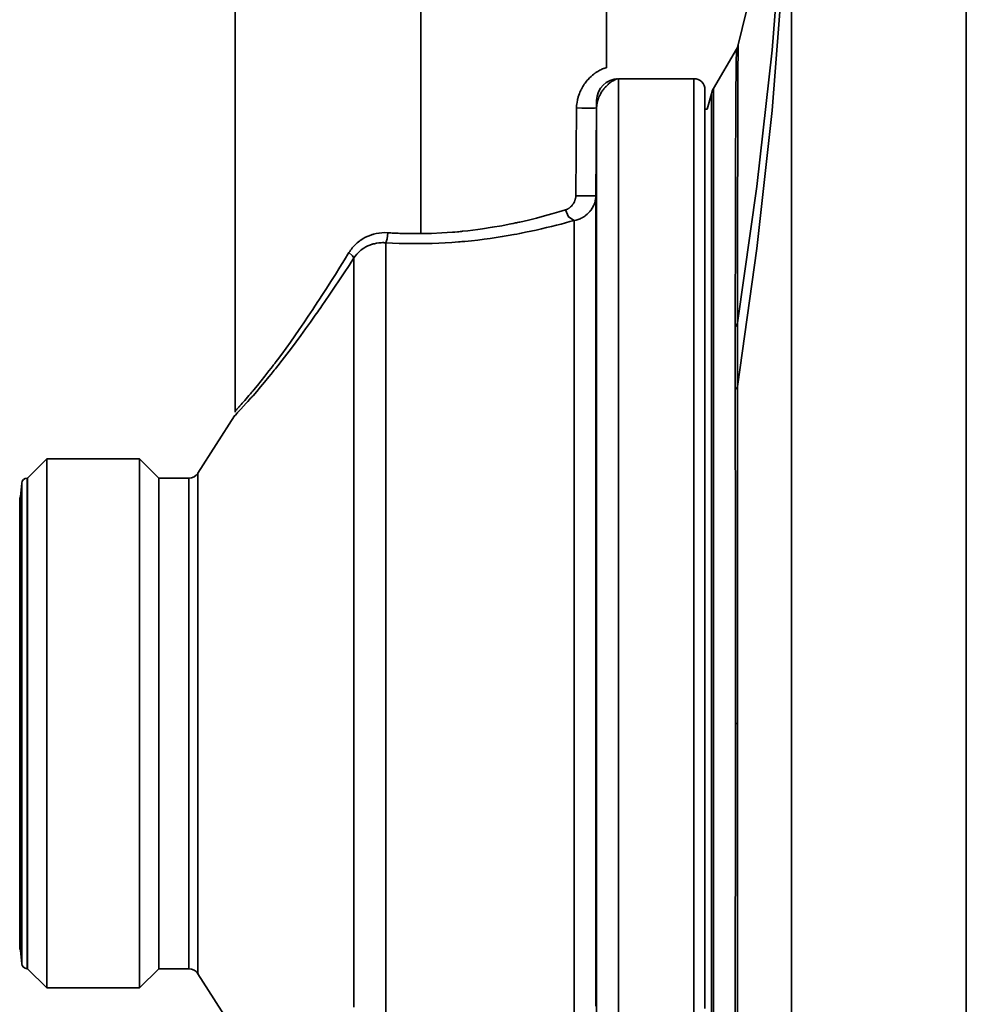
# Model space of a CAD drawing. Extents: x 2040 to 2983, y 55 to 548.
# Drawn here: x 2630 to 2681, y 444 to 498 of the extents above; entities that cross this region are included whole.
import ezdxf

# ---------------------------------------------------------------- set-up
doc = ezdxf.new("R2010")
doc.units = 0
doc.header["$MEASUREMENT"] = 0
doc.layers.add('1', color=7, linetype='Continuous', lineweight=0)

msp = doc.modelspace()

# ---------------------------------------------------------------- linework, layer by layer
at = {"layer": '1', "color": 18, "lineweight": 35, "true_color": 0x000000}
for p, q in [((2651.701, 486.212), (2651.701, 501.394)), ((2641.563, 501.217), (2641.563, 476.551)), ((2661.836, 495.252), (2661.836, 501.217)), ((2666.606, 494.664), (2662.484, 494.664)), ((2661.293, 493.482), (2661.289, 493.07)), ((2667.326, 492.995), (2667.204, 492.995)), ((2641.525, 476.274), (2639.535, 473.148)), ((2631.282, 473.919), (2630.234, 472.872)), ((2636.342, 473.919), (2631.282, 473.919)), ((2637.39, 472.872), (2636.342, 473.919)), ((2630.234, 472.872), (2630.213, 472.872)), ((2639.035, 472.872), (2637.39, 472.872)), ((2629.914, 472.6), (2629.851, 471.858)), ((2629.851, 447.114), (2629.914, 446.373)), ((2630.213, 446.1), (2630.234, 446.1)), ((2630.234, 446.1), (2631.282, 445.053)), ((2636.342, 445.053), (2637.39, 446.1)), ((2637.39, 446.1), (2639.035, 446.1)), ((2639.535, 445.824), (2648.05, 432.426)), ((2631.282, 445.053), (2636.342, 445.053))]:
    msp.add_line(p, q, dxfattribs=at)
for points in [[(2660.195, 493.071), (2660.195, 493.125), (2660.199, 493.178), (2660.203, 493.205), (2660.203, 493.232), (2660.208, 493.258), (2660.208, 493.285), (2660.225, 493.388), (2660.241, 493.488), (2660.254, 493.537), (2660.267, 493.585), (2660.271, 493.609), (2660.279, 493.633), (2660.283, 493.656), (2660.292, 493.68), (2660.321, 493.77), (2660.351, 493.857), (2660.384, 493.94), (2660.422, 494.02), (2660.439, 494.058), (2660.46, 494.096), (2660.477, 494.132), (2660.498, 494.168), (2660.54, 494.237), (2660.578, 494.301), (2660.62, 494.363), (2660.662, 494.422), (2660.7, 494.478), (2660.742, 494.531), (2660.763, 494.556), (2660.784, 494.581), (2660.805, 494.605), (2660.826, 494.628), (2660.91, 494.716), (2660.99, 494.793), (2661.066, 494.862), (2661.142, 494.923), (2661.163, 494.937), (2661.179, 494.951), (2661.196, 494.964), (2661.217, 494.977), (2661.251, 495.002), (2661.285, 495.025), (2661.352, 495.066), (2661.411, 495.102), (2661.47, 495.133), (2661.524, 495.159), (2661.575, 495.181), (2661.617, 495.2), (2661.659, 495.216), (2661.697, 495.229), (2661.714, 495.234), (2661.73, 495.24), (2661.743, 495.244), (2661.76, 495.247), (2661.781, 495.253), (2661.802, 495.257), (2661.819, 495.258), (2661.827, 495.259), (2661.836, 495.254)], [(2662.437, 494.664), (2662.429, 494.662), (2662.416, 494.66), (2662.404, 494.656), (2662.395, 494.654), (2662.383, 494.651), (2662.374, 494.648), (2662.366, 494.644), (2662.34, 494.635), (2662.315, 494.624), (2662.286, 494.611), (2662.256, 494.595), (2662.223, 494.577), (2662.189, 494.556), (2662.147, 494.532), (2662.105, 494.505), (2662.063, 494.474), (2662.017, 494.439), (2661.991, 494.42), (2661.966, 494.399), (2661.941, 494.378), (2661.916, 494.354), (2661.861, 494.304), (2661.806, 494.248), (2661.777, 494.217), (2661.747, 494.184), (2661.735, 494.167), (2661.718, 494.15), (2661.705, 494.131), (2661.688, 494.112), (2661.659, 494.074), (2661.63, 494.033), (2661.6, 493.989), (2661.566, 493.943), (2661.537, 493.893), (2661.508, 493.841), (2661.495, 493.813), (2661.478, 493.785), (2661.466, 493.756), (2661.449, 493.725), (2661.419, 493.662), (2661.394, 493.594), (2661.381, 493.558), (2661.369, 493.521), (2661.365, 493.502), (2661.356, 493.482), (2661.352, 493.463), (2661.344, 493.442), (2661.335, 493.401), (2661.327, 493.359), (2661.314, 493.315), (2661.31, 493.269), (2661.306, 493.246), (2661.301, 493.222), (2661.297, 493.198), (2661.297, 493.173), (2661.293, 493.123), (2661.293, 493.072)], [(2662.484, 494.664), (2662.484, 494.537), (2662.484, 494.158), (2662.484, 493.529), (2662.484, 492.655), (2662.484, 491.541), (2662.484, 490.197), (2662.484, 488.631), (2662.484, 486.856), (2662.484, 484.883), (2662.484, 482.728), (2662.484, 480.405), (2662.484, 477.93), (2662.484, 475.324), (2662.484, 472.603), (2662.484, 469.788), (2662.484, 466.898), (2662.484, 463.955), (2662.484, 460.98), (2662.484, 457.994), (2662.484, 455.019), (2662.484, 452.076), (2662.484, 449.186), (2662.484, 446.371), (2662.484, 443.65)], [(2666.606, 443.65), (2666.606, 446.371), (2666.606, 449.186), (2666.606, 452.076), (2666.606, 455.019), (2666.606, 457.994), (2666.606, 460.98), (2666.606, 463.955), (2666.606, 466.898), (2666.606, 469.788), (2666.606, 472.603), (2666.606, 475.324), (2666.606, 477.93), (2666.606, 480.405), (2666.606, 482.728), (2666.606, 484.883), (2666.606, 486.856), (2666.606, 488.631), (2666.606, 490.197), (2666.606, 491.541), (2666.606, 492.655), (2666.606, 493.529), (2666.606, 494.158), (2666.606, 494.537), (2666.606, 494.664)], [(2667.204, 494.068), (2667.204, 493.943), (2667.204, 493.571), (2667.204, 492.952), (2667.204, 492.092), (2667.204, 490.998), (2667.204, 489.676), (2667.204, 488.138), (2667.204, 486.392), (2667.204, 484.453), (2667.204, 482.334), (2667.204, 480.05), (2667.204, 477.618), (2667.204, 475.055), (2667.204, 472.38), (2667.204, 469.613), (2667.204, 466.772), (2667.204, 463.879), (2667.204, 460.955), (2667.204, 458.019), (2667.204, 455.095), (2667.204, 452.202), (2667.204, 449.361), (2667.204, 446.593), (2667.204, 443.918)], [(2661.293, 493.076), (2661.293, 493.381), (2661.293, 493.482)], [(2660.157, 488.28), (2660.178, 490.676), (2660.195, 493.071)], [(2660.195, 493.071), (2660.49, 493.061), (2660.864, 493.058), (2661.171, 493.062), (2661.293, 493.072)], [(2661.293, 493.072), (2661.272, 490.676), (2661.251, 488.281)], [(2661.293, 441.803), (2661.293, 444.341), (2661.293, 446.99), (2661.293, 449.73), (2661.293, 452.54), (2661.293, 455.401), (2661.293, 458.292), (2661.293, 461.191), (2661.293, 464.078), (2661.293, 466.932), (2661.293, 469.731), (2661.293, 472.456), (2661.293, 475.087), (2661.293, 477.604), (2661.293, 479.989), (2661.293, 482.225), (2661.293, 484.296), (2661.293, 486.186), (2661.293, 487.882), (2661.293, 489.372), (2661.293, 490.644), (2661.293, 491.689), (2661.293, 492.5), (2661.293, 493.072)], [(2659.598, 487.507), (2659.648, 487.525), (2659.699, 487.546), (2659.72, 487.559), (2659.745, 487.573), (2659.758, 487.58), (2659.766, 487.587), (2659.779, 487.595), (2659.791, 487.602), (2659.833, 487.636), (2659.875, 487.673), (2659.917, 487.714), (2659.955, 487.758), (2659.976, 487.782), (2659.993, 487.808), (2660.002, 487.82), (2660.014, 487.834), (2660.023, 487.847), (2660.031, 487.861), (2660.048, 487.889), (2660.06, 487.918), (2660.077, 487.949), (2660.09, 487.98), (2660.098, 487.997), (2660.107, 488.013), (2660.111, 488.031), (2660.115, 488.048), (2660.128, 488.084), (2660.136, 488.121), (2660.14, 488.14), (2660.145, 488.159), (2660.149, 488.178), (2660.153, 488.199), (2660.157, 488.239), (2660.157, 488.28)], [(2661.251, 488.281), (2661.247, 488.215), (2661.243, 488.149), (2661.238, 488.116), (2661.234, 488.084), (2661.226, 488.051), (2661.221, 488.019), (2661.205, 487.956), (2661.188, 487.894), (2661.175, 487.863), (2661.163, 487.833), (2661.154, 487.803), (2661.142, 487.773), (2661.112, 487.715), (2661.083, 487.659), (2661.053, 487.605), (2661.02, 487.552), (2660.986, 487.501), (2660.948, 487.452), (2660.927, 487.428), (2660.91, 487.405), (2660.889, 487.382), (2660.868, 487.36), (2660.784, 487.276), (2660.691, 487.201), (2660.645, 487.166), (2660.599, 487.134), (2660.574, 487.118), (2660.548, 487.103), (2660.523, 487.089), (2660.498, 487.074), (2660.447, 487.048), (2660.393, 487.024), (2660.342, 487.003), (2660.288, 486.984), (2660.178, 486.953), (2660.069, 486.932)], [(2660.157, 488.28), (2660.452, 488.27), (2660.826, 488.267), (2661.133, 488.271), (2661.251, 488.281)], [(2661.251, 488.281), (2661.251, 487.658), (2661.251, 486.796), (2661.251, 485.701), (2661.251, 484.382), (2661.251, 482.852), (2661.251, 481.121), (2661.251, 479.207), (2661.251, 477.124), (2661.251, 474.891), (2661.251, 472.527), (2661.251, 470.051), (2661.251, 467.485), (2661.251, 464.851), (2661.251, 462.172), (2661.251, 459.47), (2661.251, 456.767), (2661.251, 454.088), (2661.251, 451.455), (2661.251, 448.89), (2661.251, 446.416), (2661.251, 444.053)], [(2651.701, 486.212), (2652.278, 486.225), (2652.85, 486.251), (2653.132, 486.268), (2653.418, 486.289), (2653.557, 486.3), (2653.7, 486.313), (2653.767, 486.319), (2653.838, 486.326), (2653.91, 486.333), (2653.977, 486.34), (2654.259, 486.37), (2654.533, 486.402), (2654.806, 486.437), (2655.071, 486.475), (2655.597, 486.556), (2656.11, 486.646), (2656.363, 486.693), (2656.611, 486.743), (2656.733, 486.768), (2656.859, 486.793), (2656.918, 486.806), (2656.977, 486.82), (2657.04, 486.833), (2657.099, 486.846), (2657.334, 486.899), (2657.566, 486.954), (2657.793, 487.008), (2658.016, 487.064), (2658.441, 487.175), (2658.849, 487.286), (2659.232, 487.398), (2659.598, 487.507)], [(2659.598, 487.507), (2659.758, 487.124), (2660.069, 486.932)], [(2660.069, 486.932), (2659.837, 486.867), (2659.598, 486.802), (2659.349, 486.737), (2659.097, 486.671), (2658.832, 486.605), (2658.563, 486.539), (2658.285, 486.474), (2657.999, 486.409), (2657.705, 486.345), (2657.406, 486.283), (2657.33, 486.267), (2657.25, 486.252), (2657.175, 486.236), (2657.095, 486.221), (2656.939, 486.191), (2656.783, 486.162), (2656.464, 486.106), (2656.144, 486.051), (2655.816, 486), (2655.483, 485.951), (2655.147, 485.906), (2654.802, 485.864), (2654.457, 485.825), (2654.104, 485.79), (2654.015, 485.782), (2653.927, 485.774), (2653.838, 485.766), (2653.75, 485.759), (2653.569, 485.745), (2653.393, 485.732), (2653.035, 485.71), (2652.677, 485.692), (2652.32, 485.679), (2651.958, 485.67), (2651.601, 485.666), (2651.239, 485.666), (2651.058, 485.668), (2650.877, 485.671), (2650.784, 485.673), (2650.696, 485.675), (2650.603, 485.677), (2650.511, 485.68), (2650.153, 485.694), (2649.792, 485.713)], [(2660.069, 442.966), (2660.069, 445.181), (2660.069, 447.524), (2660.069, 449.972), (2660.069, 452.505), (2660.069, 455.1), (2660.069, 457.734), (2660.069, 460.383), (2660.069, 463.025), (2660.069, 465.635), (2660.069, 468.19), (2660.069, 470.669), (2660.069, 473.048), (2660.069, 475.306), (2660.069, 477.424), (2660.069, 479.382), (2660.069, 481.164), (2660.069, 482.754), (2660.069, 484.136), (2660.069, 485.3), (2660.069, 486.235), (2660.069, 486.932)], [(2647.776, 485.174), (2647.819, 485.241), (2647.865, 485.306), (2647.911, 485.37), (2647.957, 485.431), (2648.063, 485.548), (2648.172, 485.658), (2648.231, 485.71), (2648.29, 485.761), (2648.319, 485.785), (2648.353, 485.809), (2648.382, 485.832), (2648.416, 485.854), (2648.546, 485.939), (2648.681, 486.014), (2648.82, 486.08), (2648.967, 486.136), (2649.001, 486.149), (2649.039, 486.16), (2649.076, 486.172), (2649.114, 486.183), (2649.19, 486.202), (2649.266, 486.218), (2649.421, 486.244), (2649.577, 486.26), (2649.733, 486.265), (2649.893, 486.26)], [(2649.792, 485.713), (2649.855, 485.927), (2649.893, 486.26)], [(2649.893, 486.26), (2649.977, 486.255), (2650.057, 486.251), (2650.141, 486.246), (2650.221, 486.242), (2650.305, 486.238), (2650.385, 486.234), (2650.469, 486.231), (2650.553, 486.228), (2650.633, 486.225), (2650.717, 486.222), (2650.797, 486.22), (2650.881, 486.218), (2650.961, 486.216), (2651.045, 486.215), (2651.125, 486.213), (2651.209, 486.212), (2651.289, 486.212), (2651.373, 486.211), (2651.453, 486.211), (2651.537, 486.211), (2651.617, 486.212), (2651.701, 486.212)], [(2649.792, 485.713), (2649.758, 485.715), (2649.728, 485.717), (2649.695, 485.718), (2649.661, 485.719), (2649.598, 485.719), (2649.535, 485.717), (2649.409, 485.707), (2649.283, 485.69), (2649.224, 485.678), (2649.161, 485.664), (2649.131, 485.657), (2649.097, 485.648), (2649.068, 485.64), (2649.039, 485.631), (2648.921, 485.589), (2648.803, 485.541), (2648.694, 485.484), (2648.584, 485.42), (2648.559, 485.402), (2648.53, 485.385), (2648.504, 485.366), (2648.479, 485.347), (2648.429, 485.308), (2648.382, 485.268), (2648.29, 485.181), (2648.201, 485.089), (2648.121, 484.99), (2648.05, 484.884)], [(2649.792, 485.713), (2649.792, 484.646), (2649.792, 483.348), (2649.792, 481.83), (2649.792, 480.108), (2649.792, 478.195), (2649.792, 476.111), (2649.792, 473.873), (2649.792, 471.504), (2649.792, 469.025), (2649.792, 466.457), (2649.792, 463.825), (2649.792, 461.154), (2649.792, 458.468), (2649.792, 455.79), (2649.792, 453.147), (2649.792, 450.562), (2649.792, 448.059), (2649.792, 445.66), (2649.792, 443.389)], [(2648.05, 484.884), (2647.785, 484.481), (2647.52, 484.081), (2647.255, 483.684), (2646.994, 483.29), (2646.729, 482.9), (2646.464, 482.514), (2646.329, 482.322), (2646.199, 482.132), (2646.132, 482.037), (2646.068, 481.942), (2646.001, 481.848), (2645.934, 481.754), (2645.673, 481.383), (2645.412, 481.018), (2645.151, 480.66), (2644.895, 480.31), (2644.638, 479.967), (2644.386, 479.632), (2644.133, 479.306), (2643.885, 478.989), (2643.826, 478.911), (2643.763, 478.834), (2643.7, 478.758), (2643.641, 478.682), (2643.523, 478.534), (2643.406, 478.389), (2643.174, 478.11), (2642.951, 477.847), (2642.741, 477.599), (2642.539, 477.367), (2642.514, 477.339), (2642.488, 477.312), (2642.463, 477.285), (2642.442, 477.258), (2642.392, 477.206), (2642.35, 477.154), (2642.257, 477.055), (2642.173, 476.962), (2642.017, 476.79), (2641.878, 476.639), (2641.815, 476.571), (2641.756, 476.509), (2641.74, 476.494), (2641.727, 476.48), (2641.714, 476.465), (2641.702, 476.451), (2641.677, 476.425), (2641.651, 476.4), (2641.576, 476.314), (2641.517, 476.25), (2641.496, 476.227), (2641.483, 476.209), (2641.475, 476.199)], [(2641.563, 476.509), (2641.563, 476.51), (2641.567, 476.516), (2641.576, 476.528), (2641.588, 476.546), (2641.609, 476.57), (2641.63, 476.598), (2641.664, 476.633), (2641.698, 476.673), (2641.74, 476.719), (2641.761, 476.744), (2641.786, 476.771), (2641.799, 476.785), (2641.811, 476.799), (2641.824, 476.813), (2641.836, 476.828), (2641.891, 476.891), (2641.954, 476.959), (2642.089, 477.111), (2642.236, 477.283), (2642.32, 477.377), (2642.404, 477.477), (2642.446, 477.528), (2642.493, 477.581), (2642.514, 477.608), (2642.539, 477.636), (2642.56, 477.663), (2642.585, 477.691), (2642.779, 477.924), (2642.981, 478.173), (2643.191, 478.437), (2643.41, 478.718), (2643.523, 478.863), (2643.637, 479.012), (2643.666, 479.05), (2643.696, 479.088), (2643.725, 479.126), (2643.755, 479.164), (2643.809, 479.241), (2643.868, 479.319), (2644.104, 479.636), (2644.34, 479.962), (2644.579, 480.297), (2644.823, 480.639), (2645.063, 480.988), (2645.307, 481.344), (2645.555, 481.707), (2645.799, 482.076), (2645.862, 482.169), (2645.921, 482.262), (2645.984, 482.356), (2646.047, 482.451), (2646.169, 482.64), (2646.296, 482.83), (2646.544, 483.213), (2646.788, 483.599), (2647.036, 483.988), (2647.284, 484.381), (2647.528, 484.776), (2647.776, 485.174)], [(2648.05, 484.884), (2647.97, 485.005), (2647.776, 485.174)], [(2648.05, 444.007), (2648.05, 446.211), (2648.05, 448.536), (2648.05, 450.963), (2648.05, 453.469), (2648.05, 456.03), (2648.05, 458.624), (2648.05, 461.225), (2648.05, 463.81), (2648.05, 466.355), (2648.05, 468.837), (2648.05, 471.232), (2648.05, 473.519), (2648.05, 475.676), (2648.05, 477.684), (2648.05, 479.523), (2648.05, 481.176), (2648.05, 482.63), (2648.05, 483.87), (2648.05, 484.884)], [(2641.563, 476.544), (2641.563, 476.504), (2641.567, 476.464)], [(2631.282, 459.738), (2631.282, 461.767), (2631.282, 463.75), (2631.282, 465.648), (2631.282, 467.424), (2631.282, 469.041), (2631.282, 470.468), (2631.282, 471.677), (2631.282, 472.643), (2631.282, 473.347), (2631.282, 473.775), (2631.282, 473.919)], [(2636.342, 459.738), (2636.342, 461.767), (2636.342, 463.75), (2636.342, 465.648), (2636.342, 467.424), (2636.342, 469.041), (2636.342, 470.468), (2636.342, 471.677), (2636.342, 472.643), (2636.342, 473.347), (2636.342, 473.775), (2636.342, 473.919)], [(2630.213, 472.872), (2630.213, 472.747), (2630.213, 472.375), (2630.213, 471.763), (2630.213, 470.923), (2630.213, 469.869), (2630.213, 468.622), (2630.213, 467.205), (2630.213, 465.644), (2630.213, 463.969), (2630.213, 462.21), (2630.213, 460.4), (2630.213, 458.573), (2630.213, 456.763), (2630.213, 455.004), (2630.213, 453.328), (2630.213, 451.767), (2630.213, 450.35), (2630.213, 449.103), (2630.213, 448.049), (2630.213, 447.209), (2630.213, 446.597), (2630.213, 446.225), (2630.213, 446.1)], [(2630.234, 472.872), (2630.234, 472.747), (2630.234, 472.375), (2630.234, 471.763), (2630.234, 470.923), (2630.234, 469.869), (2630.234, 468.622), (2630.234, 467.205), (2630.234, 465.644), (2630.234, 463.969), (2630.234, 462.21), (2630.234, 460.4), (2630.234, 458.573), (2630.234, 456.763), (2630.234, 455.004), (2630.234, 453.328), (2630.234, 451.767), (2630.234, 450.35), (2630.234, 449.103), (2630.234, 448.049), (2630.234, 447.209), (2630.234, 446.597), (2630.234, 446.225), (2630.234, 446.1)], [(2637.39, 459.72), (2637.39, 461.601), (2637.39, 463.44), (2637.39, 465.201), (2637.39, 466.848), (2637.39, 468.348), (2637.39, 469.672), (2637.39, 470.793), (2637.39, 471.688), (2637.39, 472.342), (2637.39, 472.738), (2637.39, 472.872)], [(2639.035, 459.72), (2639.035, 461.601), (2639.035, 463.44), (2639.035, 465.201), (2639.035, 466.848), (2639.035, 468.348), (2639.035, 469.672), (2639.035, 470.793), (2639.035, 471.688), (2639.035, 472.342), (2639.035, 472.738), (2639.035, 472.872)], [(2639.535, 473.148), (2639.535, 473.021), (2639.535, 472.641), (2639.535, 472.017), (2639.535, 471.159), (2639.535, 470.084), (2639.535, 468.811), (2639.535, 467.365), (2639.535, 465.771), (2639.535, 464.061), (2639.535, 462.266), (2639.535, 460.419), (2639.535, 458.554), (2639.535, 456.707), (2639.535, 454.911), (2639.535, 453.201), (2639.535, 451.608), (2639.535, 450.161), (2639.535, 448.889), (2639.535, 447.813), (2639.535, 446.955), (2639.535, 446.33), (2639.535, 445.951), (2639.535, 445.824)], [(2629.914, 446.373), (2629.914, 446.495), (2629.914, 446.859), (2629.914, 447.458), (2629.914, 448.282), (2629.914, 449.314), (2629.914, 450.536), (2629.914, 451.924), (2629.914, 453.453), (2629.914, 455.095), (2629.914, 456.819), (2629.914, 458.591), (2629.914, 460.381), (2629.914, 462.154), (2629.914, 463.878), (2629.914, 465.519), (2629.914, 467.048), (2629.914, 468.437), (2629.914, 469.658), (2629.914, 470.691), (2629.914, 471.514), (2629.914, 472.113), (2629.914, 472.477), (2629.914, 472.6)], [(2629.851, 459.702), (2629.851, 461.441), (2629.851, 463.141), (2629.851, 464.768), (2629.851, 466.29), (2629.851, 467.677), (2629.851, 468.901), (2629.851, 469.937), (2629.851, 470.765), (2629.851, 471.368), (2629.851, 471.735), (2629.851, 471.858)], [(2629.805, 471.645), (2629.805, 471.521), (2629.805, 471.152), (2629.805, 470.546), (2629.805, 469.715), (2629.805, 468.675), (2629.805, 467.448), (2629.805, 466.06), (2629.805, 464.537), (2629.805, 462.912), (2629.805, 461.216), (2629.805, 459.486), (2629.805, 457.755), (2629.805, 456.06), (2629.805, 454.435), (2629.805, 452.912), (2629.805, 451.523), (2629.805, 450.297), (2629.805, 449.257), (2629.805, 448.426), (2629.805, 447.819), (2629.805, 447.451), (2629.805, 447.327)], [(2629.805, 461.032), (2629.805, 459.628), (2629.805, 458.223)], [(2629.851, 447.114), (2629.851, 447.243), (2629.851, 447.626), (2629.851, 448.256), (2629.851, 449.12), (2629.851, 450.2), (2629.851, 451.473), (2629.851, 452.913), (2629.851, 454.49), (2629.851, 456.17), (2629.851, 457.92), (2629.851, 459.702)], [(2631.282, 445.053), (2631.282, 445.179), (2631.282, 445.556), (2631.282, 446.176), (2631.282, 447.029), (2631.282, 448.1), (2631.282, 449.37), (2631.282, 450.817), (2631.282, 452.415), (2631.282, 454.138), (2631.282, 455.954), (2631.282, 457.831), (2631.282, 459.738)], [(2636.342, 445.053), (2636.342, 445.179), (2636.342, 445.556), (2636.342, 446.176), (2636.342, 447.029), (2636.342, 448.1), (2636.342, 449.37), (2636.342, 450.817), (2636.342, 452.415), (2636.342, 454.138), (2636.342, 455.954), (2636.342, 457.831), (2636.342, 459.738)], [(2637.39, 446.1), (2637.39, 446.24), (2637.39, 446.654), (2637.39, 447.336), (2637.39, 448.271), (2637.39, 449.439), (2637.39, 450.817), (2637.39, 452.374), (2637.39, 454.08), (2637.39, 455.898), (2637.39, 457.792), (2637.39, 459.72)], [(2639.035, 446.1), (2639.035, 446.24), (2639.035, 446.654), (2639.035, 447.336), (2639.035, 448.271), (2639.035, 449.439), (2639.035, 450.817), (2639.035, 452.374), (2639.035, 454.08), (2639.035, 455.898), (2639.035, 457.792), (2639.035, 459.72)]]:
    msp.add_lwpolyline(points, dxfattribs=at)
for points in [[(2681.469, 523.88), (2681.469, 523.88), (2681.469, 299.693), (2681.469, 299.693)], [(2671.928, 522.092), (2671.928, 522.092), (2671.928, 301.481), (2671.928, 301.481)], [(2668.924, 496.279), (2668.924, 496.279), (2667.679, 494.139), (2667.679, 494.139)], [(2662.484, 494.664), (2661.831, 494.664), (2661.297, 494.137), (2661.293, 493.482)], [(2667.204, 494.068), (2667.204, 494.397), (2666.934, 494.664), (2666.606, 494.664)], [(2667.557, 493.847), (2667.557, 493.847), (2667.326, 492.995), (2667.326, 492.995)], [(2667.679, 494.139), (2667.624, 494.048), (2667.582, 493.95), (2667.557, 493.847)], [(2630.213, 472.872), (2630.057, 472.872), (2629.927, 472.754), (2629.914, 472.6)], [(2639.035, 472.872), (2639.237, 472.872), (2639.43, 472.976), (2639.539, 473.148)], [(2629.851, 471.858), (2629.822, 471.791), (2629.805, 471.718), (2629.805, 471.645)], [(2629.805, 447.327), (2629.805, 447.253), (2629.822, 447.181), (2629.851, 447.114)], [(2629.805, 447.327), (2629.805, 447.264), (2629.813, 447.203), (2629.834, 447.144)], [(2629.914, 446.373), (2629.927, 446.219), (2630.057, 446.1), (2630.213, 446.1)], [(2639.539, 445.824), (2639.43, 445.996), (2639.237, 446.1), (2639.035, 446.1)]]:
    msp.add_open_spline(points, degree=3, dxfattribs=at)
for points, knots in [([(2671.928, 518.514), (2671.928, 518.514), (2671.81, 511.091), (2671.81, 511.091), (2671.81, 511.091), (2671.457, 503.662), (2671.457, 503.662), (2671.457, 503.662), (2670.868, 496.229), (2670.868, 496.229), (2670.868, 496.229), (2670.039, 488.79), (2670.039, 488.79), (2670.039, 488.79), (2668.979, 481.348), (2668.979, 481.348)], [0, 0, 0, 0, 1, 1, 1, 2, 2, 2, 3, 3, 3, 4, 4, 4, 5, 5, 5, 5]), ([(2671.928, 518.514), (2671.928, 518.514), (2671.919, 517.287), (2671.919, 517.287), (2671.919, 517.287), (2671.89, 516.06), (2671.89, 516.06), (2671.89, 516.06), (2671.856, 515.065), (2671.856, 515.065), (2671.856, 515.065), (2671.81, 514.07), (2671.81, 514.07), (2671.81, 514.07), (2671.764, 513.308), (2671.764, 513.308), (2671.764, 513.308), (2671.713, 512.546), (2671.713, 512.546), (2671.713, 512.546), (2671.659, 511.816), (2671.659, 511.816), (2671.659, 511.816), (2671.595, 511.088), (2671.595, 511.088), (2671.595, 511.088), (2671.503, 510.099), (2671.503, 510.099), (2671.503, 510.099), (2671.398, 509.112), (2671.398, 509.112), (2671.398, 509.112), (2671.251, 507.886), (2671.251, 507.886), (2671.251, 507.886), (2671.086, 506.663), (2671.086, 506.663), (2671.086, 506.663), (2670.859, 505.184), (2670.859, 505.184), (2670.859, 505.184), (2670.611, 503.708), (2670.611, 503.708), (2670.611, 503.708), (2670.287, 501.975), (2670.287, 501.975), (2670.287, 501.975), (2669.925, 500.249), (2669.925, 500.249), (2669.925, 500.249), (2669.004, 496.446), (2669.004, 496.446)], [0, 0, 0, 0, 1, 1, 1, 2, 2, 2, 3, 3, 3, 4, 4, 4, 5, 5, 5, 6, 6, 6, 7, 7, 7, 8, 8, 8, 9, 9, 9, 10, 10, 10, 11, 11, 11, 12, 12, 12, 13, 13, 13, 14, 14, 14, 15, 15, 15, 16, 16, 16, 17, 17, 17, 17]), ([(2671.928, 515.533), (2671.928, 515.533), (2671.81, 507.997), (2671.81, 507.997), (2671.81, 507.997), (2671.457, 500.462), (2671.457, 500.462), (2671.457, 500.462), (2670.868, 492.93), (2670.868, 492.93), (2670.868, 492.93), (2670.039, 485.4), (2670.039, 485.4), (2670.039, 485.4), (2668.979, 477.875), (2668.979, 477.875)], [0, 0, 0, 0, 1, 1, 1, 2, 2, 2, 3, 3, 3, 4, 4, 4, 5, 5, 5, 5]), ([(2669.008, 496.479), (2669.008, 496.479), (2668.979, 496.375), (2668.979, 496.375), (2668.979, 496.375), (2668.924, 496.278), (2668.924, 496.278)], [0, 0, 0, 0, 1, 1, 1, 2, 2, 2, 2]), ([(2669.021, 496.505), (2669.021, 496.505), (2669.021, 496.502), (2669.021, 496.502), (2669.021, 496.502), (2669.017, 496.442), (2669.017, 496.442), (2669.017, 496.442), (2669.017, 496.306), (2669.017, 496.306), (2669.017, 496.306), (2669.013, 496.091), (2669.013, 496.091), (2669.013, 496.091), (2669.013, 495.803), (2669.013, 495.803), (2669.013, 495.803), (2669.008, 495.462), (2669.008, 495.462), (2669.008, 495.462), (2669.008, 495.057), (2669.008, 495.057), (2669.008, 495.057), (2669.008, 494.621), (2669.008, 494.621), (2669.008, 494.621), (2669.004, 494.126), (2669.004, 494.126), (2669.004, 494.126), (2669.004, 493.762), (2669.004, 493.762), (2669.004, 493.762), (2669, 493.372), (2669, 493.372), (2669, 493.372), (2668.996, 492.094), (2668.996, 492.094), (2668.996, 492.094), (2668.991, 490.617), (2668.991, 490.617), (2668.991, 490.617), (2668.991, 489.774), (2668.991, 489.774), (2668.991, 489.774), (2668.987, 488.88), (2668.987, 488.88), (2668.987, 488.88), (2668.987, 487.984), (2668.987, 487.984), (2668.987, 487.984), (2668.983, 487.045), (2668.983, 487.045), (2668.983, 487.045), (2668.983, 486.116), (2668.983, 486.116), (2668.983, 486.116), (2668.983, 485.151), (2668.983, 485.151), (2668.983, 485.151), (2668.983, 484.211), (2668.983, 484.211), (2668.983, 484.211), (2668.979, 483.24), (2668.979, 483.24), (2668.979, 483.24), (2668.979, 482.301), (2668.979, 482.301), (2668.979, 482.301), (2668.979, 481.348), (2668.979, 481.348)], [0, 0, 0, 0, 1, 1, 1, 2, 2, 2, 3, 3, 3, 4, 4, 4, 5, 5, 5, 6, 6, 6, 7, 7, 7, 8, 8, 8, 9, 9, 9, 10, 10, 10, 11, 11, 11, 12, 12, 12, 13, 13, 13, 14, 14, 14, 15, 15, 15, 16, 16, 16, 17, 17, 17, 18, 18, 18, 19, 19, 19, 20, 20, 20, 21, 21, 21, 22, 22, 22, 23, 23, 23, 23]), ([(2668.924, 496.28), (2668.924, 496.28), (2668.924, 496.089), (2668.924, 496.089), (2668.924, 496.089), (2668.916, 495.64), (2668.916, 495.64), (2668.916, 495.64), (2668.907, 494.936), (2668.907, 494.936), (2668.907, 494.936), (2668.899, 494.107), (2668.899, 494.107), (2668.899, 494.107), (2668.891, 493.089), (2668.891, 493.089), (2668.891, 493.089), (2668.886, 492.034), (2668.886, 492.034), (2668.886, 492.034), (2668.878, 490.84), (2668.878, 490.84), (2668.878, 490.84), (2668.874, 489.66), (2668.874, 489.66), (2668.874, 489.66), (2668.874, 488.379), (2668.874, 488.379), (2668.874, 488.379), (2668.869, 487.159), (2668.869, 487.159), (2668.869, 487.159), (2668.865, 485.866), (2668.865, 485.866), (2668.865, 485.866), (2668.865, 484.649), (2668.865, 484.649), (2668.865, 484.649), (2668.861, 483.378), (2668.861, 483.378), (2668.861, 483.378), (2668.861, 482.271), (2668.861, 482.271), (2668.861, 482.271), (2668.861, 481.129), (2668.861, 481.129)], [0, 0, 0, 0, 1, 1, 1, 2, 2, 2, 3, 3, 3, 4, 4, 4, 5, 5, 5, 6, 6, 6, 7, 7, 7, 8, 8, 8, 9, 9, 9, 10, 10, 10, 11, 11, 11, 12, 12, 12, 13, 13, 13, 14, 14, 14, 15, 15, 15, 15]), ([(2667.557, 493.847), (2667.557, 493.847), (2667.557, 493.716), (2667.557, 493.716), (2667.557, 493.716), (2667.557, 493.325), (2667.557, 493.325), (2667.557, 493.325), (2667.557, 492.676), (2667.557, 492.676), (2667.557, 492.676), (2667.557, 491.775), (2667.557, 491.775), (2667.557, 491.775), (2667.557, 490.628), (2667.557, 490.628), (2667.557, 490.628), (2667.557, 489.243), (2667.557, 489.243), (2667.557, 489.243), (2667.557, 487.633), (2667.557, 487.633), (2667.557, 487.633), (2667.557, 485.808), (2667.557, 485.808), (2667.557, 485.808), (2667.557, 483.783), (2667.557, 483.783), (2667.557, 483.783), (2667.557, 481.573), (2667.557, 481.573), (2667.557, 481.573), (2667.557, 479.195), (2667.557, 479.195), (2667.557, 479.195), (2667.557, 476.666), (2667.557, 476.666), (2667.557, 476.666), (2667.557, 474.008), (2667.557, 474.008), (2667.557, 474.008), (2667.557, 471.238), (2667.557, 471.238), (2667.557, 471.238), (2667.557, 468.379), (2667.557, 468.379), (2667.557, 468.379), (2667.557, 465.453), (2667.557, 465.453), (2667.557, 465.453), (2667.557, 462.481), (2667.557, 462.481), (2667.557, 462.481), (2667.557, 459.486), (2667.557, 459.486)], [0, 0, 0, 0, 1, 1, 1, 2, 2, 2, 3, 3, 3, 4, 4, 4, 5, 5, 5, 6, 6, 6, 7, 7, 7, 8, 8, 8, 9, 9, 9, 10, 10, 10, 11, 11, 11, 12, 12, 12, 13, 13, 13, 14, 14, 14, 15, 15, 15, 16, 16, 16, 17, 17, 17, 18, 18, 18, 18]), ([(2667.679, 494.139), (2667.679, 494.139), (2667.679, 494.007), (2667.679, 494.007), (2667.679, 494.007), (2667.679, 493.613), (2667.679, 493.613), (2667.679, 493.613), (2667.679, 492.959), (2667.679, 492.959), (2667.679, 492.959), (2667.679, 492.049), (2667.679, 492.049), (2667.679, 492.049), (2667.679, 490.893), (2667.679, 490.893), (2667.679, 490.893), (2667.679, 489.497), (2667.679, 489.497), (2667.679, 489.497), (2667.679, 487.872), (2667.679, 487.872), (2667.679, 487.872), (2667.679, 486.032), (2667.679, 486.032), (2667.679, 486.032), (2667.679, 483.99), (2667.679, 483.99), (2667.679, 483.99), (2667.679, 481.761), (2667.679, 481.761), (2667.679, 481.761), (2667.679, 479.362), (2667.679, 479.362), (2667.679, 479.362), (2667.679, 476.813), (2667.679, 476.813), (2667.679, 476.813), (2667.679, 474.131), (2667.679, 474.131), (2667.679, 474.131), (2667.679, 471.338), (2667.679, 471.338), (2667.679, 471.338), (2667.679, 468.455), (2667.679, 468.455), (2667.679, 468.455), (2667.679, 465.504), (2667.679, 465.504), (2667.679, 465.504), (2667.679, 462.506), (2667.679, 462.506), (2667.679, 462.506), (2667.679, 459.486), (2667.679, 459.486)], [0, 0, 0, 0, 1, 1, 1, 2, 2, 2, 3, 3, 3, 4, 4, 4, 5, 5, 5, 6, 6, 6, 7, 7, 7, 8, 8, 8, 9, 9, 9, 10, 10, 10, 11, 11, 11, 12, 12, 12, 13, 13, 13, 14, 14, 14, 15, 15, 15, 16, 16, 16, 17, 17, 17, 18, 18, 18, 18]), ([(2668.861, 481.129), (2668.861, 481.129), (2668.941, 481.234), (2668.941, 481.234), (2668.941, 481.234), (2668.979, 481.348), (2668.979, 481.348)], [0, 0, 0, 0, 1, 1, 1, 2, 2, 2, 2]), ([(2668.861, 481.129), (2668.861, 481.129), (2668.861, 481.1), (2668.861, 481.1), (2668.861, 481.1), (2668.861, 481.073), (2668.861, 481.073), (2668.861, 481.073), (2668.861, 480.97), (2668.861, 480.97), (2668.861, 480.97), (2668.861, 480.868), (2668.861, 480.868), (2668.861, 480.868), (2668.861, 480.756), (2668.861, 480.756), (2668.861, 480.756), (2668.861, 480.643), (2668.861, 480.643), (2668.861, 480.643), (2668.861, 480.518), (2668.861, 480.518), (2668.861, 480.518), (2668.861, 480.393), (2668.861, 480.393), (2668.861, 480.393), (2668.861, 480.255), (2668.861, 480.255), (2668.861, 480.255), (2668.861, 480.116), (2668.861, 480.116), (2668.861, 480.116), (2668.861, 479.962), (2668.861, 479.962), (2668.861, 479.962), (2668.861, 479.808), (2668.861, 479.808), (2668.861, 479.808), (2668.861, 479.642), (2668.861, 479.642), (2668.861, 479.642), (2668.861, 479.475), (2668.861, 479.475), (2668.861, 479.475), (2668.861, 479.301), (2668.861, 479.301), (2668.861, 479.301), (2668.861, 479.126), (2668.861, 479.126), (2668.861, 479.126), (2668.861, 478.952), (2668.861, 478.952), (2668.861, 478.952), (2668.861, 478.779), (2668.861, 478.779), (2668.861, 478.779), (2668.861, 478.617), (2668.861, 478.617), (2668.861, 478.617), (2668.861, 478.456), (2668.861, 478.456), (2668.861, 478.456), (2668.861, 478.311), (2668.861, 478.311), (2668.861, 478.311), (2668.861, 478.166), (2668.861, 478.166), (2668.861, 478.166), (2668.861, 478.037), (2668.861, 478.037), (2668.861, 478.037), (2668.861, 477.907), (2668.861, 477.907), (2668.861, 477.907), (2668.861, 477.798), (2668.861, 477.798), (2668.861, 477.798), (2668.861, 477.689), (2668.861, 477.689)], [0, 0, 0, 0, 1, 1, 1, 2, 2, 2, 3, 3, 3, 4, 4, 4, 5, 5, 5, 6, 6, 6, 7, 7, 7, 8, 8, 8, 9, 9, 9, 10, 10, 10, 11, 11, 11, 12, 12, 12, 13, 13, 13, 14, 14, 14, 15, 15, 15, 16, 16, 16, 17, 17, 17, 18, 18, 18, 19, 19, 19, 20, 20, 20, 21, 21, 21, 22, 22, 22, 23, 23, 23, 24, 24, 24, 25, 25, 25, 26, 26, 26, 26]), ([(2668.979, 481.348), (2668.979, 481.348), (2668.979, 481.214), (2668.979, 481.214), (2668.979, 481.214), (2668.979, 481.07), (2668.979, 481.07), (2668.979, 481.07), (2668.979, 480.917), (2668.979, 480.917), (2668.979, 480.917), (2668.979, 480.753), (2668.979, 480.753), (2668.979, 480.753), (2668.979, 480.577), (2668.979, 480.577), (2668.979, 480.577), (2668.979, 480.388), (2668.979, 480.388), (2668.979, 480.388), (2668.979, 480.184), (2668.979, 480.184), (2668.979, 480.184), (2668.979, 479.967), (2668.979, 479.967), (2668.979, 479.967), (2668.979, 479.738), (2668.979, 479.738), (2668.979, 479.738), (2668.979, 479.501), (2668.979, 479.501), (2668.979, 479.501), (2668.979, 479.259), (2668.979, 479.259), (2668.979, 479.259), (2668.979, 479.021), (2668.979, 479.021), (2668.979, 479.021), (2668.979, 478.793), (2668.979, 478.793), (2668.979, 478.793), (2668.979, 478.58), (2668.979, 478.58), (2668.979, 478.58), (2668.979, 478.382), (2668.979, 478.382), (2668.979, 478.382), (2668.979, 478.199), (2668.979, 478.199), (2668.979, 478.199), (2668.979, 478.029), (2668.979, 478.029), (2668.979, 478.029), (2668.979, 477.875), (2668.979, 477.875)], [0, 0, 0, 0, 1, 1, 1, 2, 2, 2, 3, 3, 3, 4, 4, 4, 5, 5, 5, 6, 6, 6, 7, 7, 7, 8, 8, 8, 9, 9, 9, 10, 10, 10, 11, 11, 11, 12, 12, 12, 13, 13, 13, 14, 14, 14, 15, 15, 15, 16, 16, 16, 17, 17, 17, 18, 18, 18, 18]), ([(2668.861, 477.689), (2668.861, 477.689), (2668.941, 477.778), (2668.941, 477.778), (2668.941, 477.778), (2668.979, 477.875), (2668.979, 477.875)], [0, 0, 0, 0, 1, 1, 1, 2, 2, 2, 2]), ([(2668.861, 477.689), (2668.861, 477.689), (2668.861, 477.281), (2668.861, 477.281), (2668.861, 477.281), (2668.861, 476.87), (2668.861, 476.87), (2668.861, 476.87), (2668.861, 476.189), (2668.861, 476.189), (2668.861, 476.189), (2668.861, 475.501), (2668.861, 475.501), (2668.861, 475.501), (2668.861, 474.655), (2668.861, 474.655), (2668.861, 474.655), (2668.861, 473.8), (2668.861, 473.8), (2668.861, 473.8), (2668.865, 472.82), (2668.865, 472.82), (2668.865, 472.82), (2668.865, 471.83), (2668.865, 471.83), (2668.865, 471.83), (2668.865, 470.751), (2668.865, 470.751), (2668.865, 470.751), (2668.865, 469.662), (2668.865, 469.662), (2668.865, 469.662), (2668.865, 468.525), (2668.865, 468.525), (2668.865, 468.525), (2668.869, 467.379), (2668.869, 467.379), (2668.869, 467.379), (2668.869, 466.227), (2668.869, 466.227), (2668.869, 466.227), (2668.869, 465.068), (2668.869, 465.068), (2668.869, 465.068), (2668.869, 463.947), (2668.869, 463.947), (2668.869, 463.947), (2668.869, 462.823), (2668.869, 462.823), (2668.869, 462.823), (2668.869, 461.78), (2668.869, 461.78), (2668.869, 461.78), (2668.869, 460.737), (2668.869, 460.737), (2668.869, 460.737), (2668.869, 460.112), (2668.869, 460.112), (2668.869, 460.112), (2668.869, 459.486), (2668.869, 459.486)], [0, 0, 0, 0, 1, 1, 1, 2, 2, 2, 3, 3, 3, 4, 4, 4, 5, 5, 5, 6, 6, 6, 7, 7, 7, 8, 8, 8, 9, 9, 9, 10, 10, 10, 11, 11, 11, 12, 12, 12, 13, 13, 13, 14, 14, 14, 15, 15, 15, 16, 16, 16, 17, 17, 17, 18, 18, 18, 19, 19, 19, 20, 20, 20, 20]), ([(2668.979, 477.875), (2668.979, 477.875), (2668.979, 477.761), (2668.979, 477.761), (2668.979, 477.761), (2668.979, 477.647), (2668.979, 477.647), (2668.979, 477.647), (2668.979, 477.533), (2668.979, 477.533), (2668.979, 477.533), (2668.979, 477.419), (2668.979, 477.419), (2668.979, 477.419), (2668.979, 477.305), (2668.979, 477.305), (2668.979, 477.305), (2668.979, 477.191), (2668.979, 477.191), (2668.979, 477.191), (2668.979, 477.047), (2668.979, 477.047), (2668.979, 477.047), (2668.979, 476.902), (2668.979, 476.902), (2668.979, 476.902), (2668.979, 476.62), (2668.979, 476.62), (2668.979, 476.62), (2668.979, 476.337), (2668.979, 476.337), (2668.979, 476.337), (2668.979, 475.541), (2668.979, 475.541), (2668.979, 475.541), (2668.979, 474.736), (2668.979, 474.736), (2668.979, 474.736), (2668.979, 473.852), (2668.979, 473.852), (2668.979, 473.852), (2668.983, 472.959), (2668.983, 472.959), (2668.983, 472.959), (2668.983, 471.451), (2668.983, 471.451), (2668.983, 471.451), (2668.983, 469.919), (2668.983, 469.919), (2668.983, 469.919), (2668.983, 469.036), (2668.983, 469.036), (2668.983, 469.036), (2668.983, 468.146), (2668.983, 468.146), (2668.983, 468.146), (2668.983, 467.668), (2668.983, 467.668), (2668.983, 467.668), (2668.983, 467.188), (2668.983, 467.188), (2668.983, 467.188), (2668.983, 466.423), (2668.983, 466.423), (2668.983, 466.423), (2668.983, 465.654), (2668.983, 465.654), (2668.983, 465.654), (2668.987, 465.044), (2668.987, 465.044), (2668.987, 465.044), (2668.987, 464.432), (2668.987, 464.432), (2668.987, 464.432), (2668.987, 463.594), (2668.987, 463.594), (2668.987, 463.594), (2668.987, 462.755), (2668.987, 462.755), (2668.987, 462.755), (2668.987, 462.285), (2668.987, 462.285), (2668.987, 462.285), (2668.987, 461.814), (2668.987, 461.814), (2668.987, 461.814), (2668.987, 461.613), (2668.987, 461.613), (2668.987, 461.613), (2668.987, 461.412), (2668.987, 461.412), (2668.987, 461.412), (2668.987, 461.15), (2668.987, 461.15), (2668.987, 461.15), (2668.987, 460.889), (2668.987, 460.889), (2668.987, 460.889), (2668.987, 460.568), (2668.987, 460.568), (2668.987, 460.568), (2668.987, 460.246), (2668.987, 460.246), (2668.987, 460.246), (2668.987, 459.866), (2668.987, 459.866), (2668.987, 459.866), (2668.987, 459.486), (2668.987, 459.486)], [0, 0, 0, 0, 1, 1, 1, 2, 2, 2, 3, 3, 3, 4, 4, 4, 5, 5, 5, 6, 6, 6, 7, 7, 7, 8, 8, 8, 9, 9, 9, 10, 10, 10, 11, 11, 11, 12, 12, 12, 13, 13, 13, 14, 14, 14, 15, 15, 15, 16, 16, 16, 17, 17, 17, 18, 18, 18, 19, 19, 19, 20, 20, 20, 21, 21, 21, 22, 22, 22, 23, 23, 23, 24, 24, 24, 25, 25, 25, 26, 26, 26, 27, 27, 27, 28, 28, 28, 29, 29, 29, 30, 30, 30, 31, 31, 31, 32, 32, 32, 33, 33, 33, 34, 34, 34, 35, 35, 35, 36, 36, 36, 36]), ([(2667.557, 459.486), (2667.557, 459.486), (2667.557, 456.491), (2667.557, 456.491), (2667.557, 456.491), (2667.557, 453.519), (2667.557, 453.519), (2667.557, 453.519), (2667.557, 450.592), (2667.557, 450.592), (2667.557, 450.592), (2667.557, 447.734), (2667.557, 447.734), (2667.557, 447.734), (2667.557, 444.964), (2667.557, 444.964), (2667.557, 444.964), (2667.557, 442.305), (2667.557, 442.305), (2667.557, 442.305), (2667.557, 439.777), (2667.557, 439.777), (2667.557, 439.777), (2667.557, 437.399), (2667.557, 437.399), (2667.557, 437.399), (2667.557, 435.189), (2667.557, 435.189), (2667.557, 435.189), (2667.557, 433.164), (2667.557, 433.164), (2667.557, 433.164), (2667.557, 431.339), (2667.557, 431.339), (2667.557, 431.339), (2667.557, 429.728), (2667.557, 429.728), (2667.557, 429.728), (2667.557, 428.344), (2667.557, 428.344), (2667.557, 428.344), (2667.557, 427.197), (2667.557, 427.197), (2667.557, 427.197), (2667.557, 426.295), (2667.557, 426.295), (2667.557, 426.295), (2667.557, 425.647), (2667.557, 425.647), (2667.557, 425.647), (2667.557, 425.256), (2667.557, 425.256), (2667.557, 425.256), (2667.557, 425.125), (2667.557, 425.125)], [0, 0, 0, 0, 1, 1, 1, 2, 2, 2, 3, 3, 3, 4, 4, 4, 5, 5, 5, 6, 6, 6, 7, 7, 7, 8, 8, 8, 9, 9, 9, 10, 10, 10, 11, 11, 11, 12, 12, 12, 13, 13, 13, 14, 14, 14, 15, 15, 15, 16, 16, 16, 17, 17, 17, 18, 18, 18, 18]), ([(2667.679, 459.486), (2667.679, 459.486), (2667.679, 456.466), (2667.679, 456.466), (2667.679, 456.466), (2667.679, 453.469), (2667.679, 453.469), (2667.679, 453.469), (2667.679, 450.517), (2667.679, 450.517), (2667.679, 450.517), (2667.679, 447.634), (2667.679, 447.634), (2667.679, 447.634), (2667.679, 444.841), (2667.679, 444.841), (2667.679, 444.841), (2667.679, 442.159), (2667.679, 442.159), (2667.679, 442.159), (2667.679, 439.61), (2667.679, 439.61), (2667.679, 439.61), (2667.679, 437.211), (2667.679, 437.211), (2667.679, 437.211), (2667.679, 434.982), (2667.679, 434.982), (2667.679, 434.982), (2667.679, 432.94), (2667.679, 432.94), (2667.679, 432.94), (2667.679, 431.1), (2667.679, 431.1), (2667.679, 431.1), (2667.679, 429.475), (2667.679, 429.475), (2667.679, 429.475), (2667.679, 428.079), (2667.679, 428.079), (2667.679, 428.079), (2667.679, 426.922), (2667.679, 426.922), (2667.679, 426.922), (2667.679, 426.013), (2667.679, 426.013), (2667.679, 426.013), (2667.679, 425.359), (2667.679, 425.359), (2667.679, 425.359), (2667.679, 424.964), (2667.679, 424.964), (2667.679, 424.964), (2667.679, 424.833), (2667.679, 424.833)], [0, 0, 0, 0, 1, 1, 1, 2, 2, 2, 3, 3, 3, 4, 4, 4, 5, 5, 5, 6, 6, 6, 7, 7, 7, 8, 8, 8, 9, 9, 9, 10, 10, 10, 11, 11, 11, 12, 12, 12, 13, 13, 13, 14, 14, 14, 15, 15, 15, 16, 16, 16, 17, 17, 17, 18, 18, 18, 18]), ([(2668.869, 459.486), (2668.869, 459.486), (2668.869, 458.898), (2668.869, 458.898), (2668.869, 458.898), (2668.869, 458.31), (2668.869, 458.31), (2668.869, 458.31), (2668.869, 457.336), (2668.869, 457.336), (2668.869, 457.336), (2668.869, 456.363), (2668.869, 456.363), (2668.869, 456.363), (2668.869, 455.304), (2668.869, 455.304), (2668.869, 455.304), (2668.869, 454.249), (2668.869, 454.249), (2668.869, 454.249), (2668.865, 453.091), (2668.865, 453.091), (2668.865, 453.091), (2668.865, 451.94), (2668.865, 451.94), (2668.865, 451.94), (2668.865, 450.673), (2668.865, 450.673), (2668.865, 450.673), (2668.861, 449.417), (2668.861, 449.417), (2668.861, 449.417), (2668.861, 448.036), (2668.861, 448.036), (2668.861, 448.036), (2668.861, 446.672), (2668.861, 446.672), (2668.861, 446.672), (2668.857, 445.235), (2668.857, 445.235), (2668.857, 445.235), (2668.857, 443.824), (2668.857, 443.824), (2668.857, 443.824), (2668.853, 442.421), (2668.853, 442.421), (2668.853, 442.421), (2668.853, 441.05), (2668.853, 441.05), (2668.853, 441.05), (2668.853, 439.712), (2668.853, 439.712), (2668.853, 439.712), (2668.849, 438.41), (2668.849, 438.41), (2668.849, 438.41), (2668.849, 437.165), (2668.849, 437.165), (2668.849, 437.165), (2668.849, 435.959), (2668.849, 435.959), (2668.849, 435.959), (2668.844, 434.887), (2668.844, 434.887), (2668.844, 434.887), (2668.844, 433.851), (2668.844, 433.851), (2668.844, 433.851), (2668.844, 432.961), (2668.844, 432.961), (2668.844, 432.961), (2668.844, 432.102), (2668.844, 432.102), (2668.844, 432.102), (2668.844, 431.359), (2668.844, 431.359), (2668.844, 431.359), (2668.844, 430.643), (2668.844, 430.643), (2668.844, 430.643), (2668.844, 430.016), (2668.844, 430.016), (2668.844, 430.016), (2668.844, 429.411), (2668.844, 429.411), (2668.844, 429.411), (2668.844, 428.936), (2668.844, 428.936), (2668.844, 428.936), (2668.844, 428.476), (2668.844, 428.476)], [0, 0, 0, 0, 1, 1, 1, 2, 2, 2, 3, 3, 3, 4, 4, 4, 5, 5, 5, 6, 6, 6, 7, 7, 7, 8, 8, 8, 9, 9, 9, 10, 10, 10, 11, 11, 11, 12, 12, 12, 13, 13, 13, 14, 14, 14, 15, 15, 15, 16, 16, 16, 17, 17, 17, 18, 18, 18, 19, 19, 19, 20, 20, 20, 21, 21, 21, 22, 22, 22, 23, 23, 23, 24, 24, 24, 25, 25, 25, 26, 26, 26, 27, 27, 27, 28, 28, 28, 29, 29, 29, 30, 30, 30, 30]), ([(2668.869, 459.486), (2668.869, 459.486), (2668.945, 459.486), (2668.945, 459.486), (2668.945, 459.486), (2668.987, 459.486), (2668.987, 459.486)], [0, 0, 0, 0, 1, 1, 1, 2, 2, 2, 2]), ([(2668.987, 459.486), (2668.987, 459.486), (2668.987, 459.322), (2668.987, 459.322), (2668.987, 459.322), (2668.987, 459.158), (2668.987, 459.158), (2668.987, 459.158), (2668.987, 458.996), (2668.987, 458.996), (2668.987, 458.996), (2668.987, 458.836), (2668.987, 458.836), (2668.987, 458.836), (2668.987, 458.678), (2668.987, 458.678), (2668.987, 458.678), (2668.987, 458.52), (2668.987, 458.52), (2668.987, 458.52), (2668.987, 458.366), (2668.987, 458.366), (2668.987, 458.366), (2668.987, 458.211), (2668.987, 458.211), (2668.987, 458.211), (2668.987, 458.06), (2668.987, 458.06), (2668.987, 458.06), (2668.987, 457.909), (2668.987, 457.909), (2668.987, 457.909), (2668.987, 457.761), (2668.987, 457.761), (2668.987, 457.761), (2668.987, 457.613), (2668.987, 457.613), (2668.987, 457.613), (2668.987, 457.468), (2668.987, 457.468), (2668.987, 457.468), (2668.987, 457.324), (2668.987, 457.324), (2668.987, 457.324), (2668.987, 457.182), (2668.987, 457.182), (2668.987, 457.182), (2668.987, 457.041), (2668.987, 457.041), (2668.987, 457.041), (2668.987, 456.902), (2668.987, 456.902), (2668.987, 456.902), (2668.987, 456.764), (2668.987, 456.764), (2668.987, 456.764), (2668.987, 456.628), (2668.987, 456.628), (2668.987, 456.628), (2668.987, 456.493), (2668.987, 456.493), (2668.987, 456.493), (2668.987, 456.361), (2668.987, 456.361), (2668.987, 456.361), (2668.987, 456.229), (2668.987, 456.229), (2668.987, 456.229), (2668.987, 456.1), (2668.987, 456.1), (2668.987, 456.1), (2668.987, 455.971), (2668.987, 455.971), (2668.987, 455.971), (2668.983, 455.064), (2668.983, 455.064), (2668.983, 455.064), (2668.983, 454.16), (2668.983, 454.16), (2668.983, 454.16), (2668.983, 453.023), (2668.983, 453.023), (2668.983, 453.023), (2668.983, 451.891), (2668.983, 451.891), (2668.983, 451.891), (2668.983, 451.271), (2668.983, 451.271), (2668.983, 451.271), (2668.983, 450.653), (2668.983, 450.653), (2668.983, 450.653), (2668.983, 450.12), (2668.983, 450.12), (2668.983, 450.12), (2668.979, 449.589), (2668.979, 449.589), (2668.979, 449.589), (2668.979, 448.975), (2668.979, 448.975), (2668.979, 448.975), (2668.979, 448.365), (2668.979, 448.365), (2668.979, 448.365), (2668.979, 447.731), (2668.979, 447.731), (2668.979, 447.731), (2668.979, 447.099), (2668.979, 447.099), (2668.979, 447.099), (2668.979, 446.581), (2668.979, 446.581), (2668.979, 446.581), (2668.979, 446.065), (2668.979, 446.065), (2668.979, 446.065), (2668.975, 445.279), (2668.975, 445.279), (2668.975, 445.279), (2668.975, 444.499), (2668.975, 444.499), (2668.975, 444.499), (2668.975, 443.193), (2668.975, 443.193), (2668.975, 443.193), (2668.975, 441.911), (2668.975, 441.911), (2668.975, 441.911), (2668.975, 441.558), (2668.975, 441.558), (2668.975, 441.558), (2668.97, 441.206), (2668.97, 441.206), (2668.97, 441.206), (2668.97, 440.31), (2668.97, 440.31), (2668.97, 440.31), (2668.97, 439.428), (2668.97, 439.428), (2668.97, 439.428), (2668.97, 438.826), (2668.97, 438.826), (2668.97, 438.826), (2668.97, 438.232), (2668.97, 438.232), (2668.97, 438.232), (2668.97, 437.648), (2668.97, 437.648), (2668.97, 437.648), (2668.97, 437.072), (2668.97, 437.072), (2668.97, 437.072), (2668.97, 436.674), (2668.97, 436.674), (2668.97, 436.674), (2668.966, 436.28), (2668.966, 436.28), (2668.966, 436.28), (2668.966, 435.599), (2668.966, 435.599), (2668.966, 435.599), (2668.966, 434.933), (2668.966, 434.933), (2668.966, 434.933), (2668.966, 434.413), (2668.966, 434.413), (2668.966, 434.413), (2668.966, 433.901), (2668.966, 433.901), (2668.966, 433.901), (2668.966, 433.496), (2668.966, 433.496), (2668.966, 433.496), (2668.966, 433.096), (2668.966, 433.096), (2668.966, 433.096), (2668.966, 432.311), (2668.966, 432.311), (2668.966, 432.311), (2668.966, 431.551), (2668.966, 431.551), (2668.966, 431.551), (2668.966, 430.883), (2668.966, 430.883), (2668.966, 430.883), (2668.966, 430.238), (2668.966, 430.238), (2668.966, 430.238), (2668.962, 429.911), (2668.962, 429.911), (2668.962, 429.911), (2668.962, 429.591), (2668.962, 429.591), (2668.962, 429.591), (2668.962, 429.347), (2668.962, 429.347), (2668.962, 429.347), (2668.962, 429.107), (2668.962, 429.107), (2668.962, 429.107), (2668.962, 428.988), (2668.962, 428.988), (2668.962, 428.988), (2668.962, 428.869), (2668.962, 428.869), (2668.962, 428.869), (2668.962, 428.704), (2668.962, 428.704), (2668.962, 428.704), (2668.962, 428.541), (2668.962, 428.541), (2668.962, 428.541), (2668.962, 428.333), (2668.962, 428.333), (2668.962, 428.333), (2668.962, 428.128), (2668.962, 428.128)], [0, 0, 0, 0, 1, 1, 1, 2, 2, 2, 3, 3, 3, 4, 4, 4, 5, 5, 5, 6, 6, 6, 7, 7, 7, 8, 8, 8, 9, 9, 9, 10, 10, 10, 11, 11, 11, 12, 12, 12, 13, 13, 13, 14, 14, 14, 15, 15, 15, 16, 16, 16, 17, 17, 17, 18, 18, 18, 19, 19, 19, 20, 20, 20, 21, 21, 21, 22, 22, 22, 23, 23, 23, 24, 24, 24, 25, 25, 25, 26, 26, 26, 27, 27, 27, 28, 28, 28, 29, 29, 29, 30, 30, 30, 31, 31, 31, 32, 32, 32, 33, 33, 33, 34, 34, 34, 35, 35, 35, 36, 36, 36, 37, 37, 37, 38, 38, 38, 39, 39, 39, 40, 40, 40, 41, 41, 41, 42, 42, 42, 43, 43, 43, 44, 44, 44, 45, 45, 45, 46, 46, 46, 47, 47, 47, 48, 48, 48, 49, 49, 49, 50, 50, 50, 51, 51, 51, 52, 52, 52, 53, 53, 53, 54, 54, 54, 55, 55, 55, 56, 56, 56, 57, 57, 57, 58, 58, 58, 59, 59, 59, 60, 60, 60, 61, 61, 61, 62, 62, 62, 63, 63, 63, 64, 64, 64, 65, 65, 65, 66, 66, 66, 67, 67, 67, 68, 68, 68, 69, 69, 69, 70, 70, 70, 71, 71, 71, 72, 72, 72, 72])]:
    msp.add_open_spline(points, degree=3, knots=knots, dxfattribs=at)

doc.saveas('drawing.dxf')
